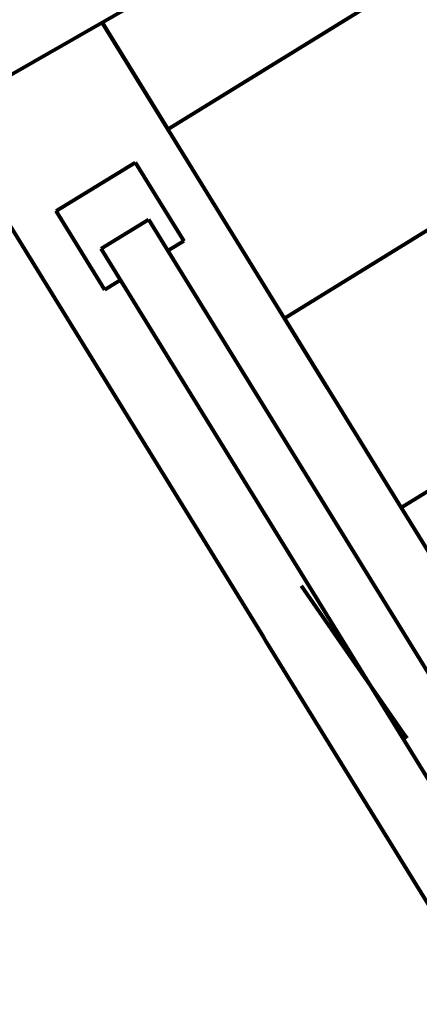
# Model space of a CAD drawing. Units: inches. Extents: x -16.2 to 0.6, y 11.7 to 23.5.
# Drawn here: x -7.5 to -7.3, y 15 to 15.5 of the extents above; entities that cross this region are included whole.
import ezdxf

# ---------------------------------------------------------------- set-up
doc = ezdxf.new("R2010")
doc.units = ezdxf.units.IN
doc.header["$MEASUREMENT"] = 0
doc.layers.get('0').update_dxf_attribs({"lineweight": 80})

msp = doc.modelspace()

# ---------------------------------------------------------------- linework, layer by layer
for p, q in [((-7.87751, 15.25201), (-6.62837, 15.96806)), ((-7.43272, 15.42893), (-6.91778, 15.74652)), ((-6.85478, 15.64438), (-7.36973, 15.3268)), ((-7.34681, 15.28965), (-7.46828, 15.4866)), ((-7.46828, 15.4866), (-7.43272, 15.42893)), ((-7.55508, 15.43684), (-7.43193, 15.23715)), ((-7.49304, 15.38482), (-7.45048, 15.41107)), ((-7.45048, 15.41107), (-7.42423, 15.36851)), ((-7.46679, 15.34227), (-7.49304, 15.38482)), ((-7.46878, 15.36454), (-7.44324, 15.38029)), ((-7.44324, 15.38029), (-6.65584, 14.10357)), ((-7.42423, 15.36851), (-7.43274, 15.36326)), ((-6.68138, 14.08782), (-7.46878, 15.36454)), ((-7.45828, 15.34752), (-7.46679, 15.34227)), ((-7.13246, 15.33214), (-7.30673, 15.22466)), ((-7.36973, 15.3268), (-7.30673, 15.22466)), ((-7.43193, 15.23715), (-7.38122, 15.15494)), ((-7.30673, 15.22466), (-7.24374, 15.12252)), ((-7.36078, 15.18249), (-7.30571, 15.10313)), ((-7.38122, 15.15494), (-7.37943, 15.15204)), ((-7.37943, 15.15204), (-7.32873, 15.06983)), ((-7.30571, 15.10313), (-7.30377, 15.10033)), ((-7.32873, 15.06983), (-7.32694, 15.06693)), ((-7.32694, 15.06693), (-7.27624, 14.98471))]:
    msp.add_line(p, q)

doc.saveas('drawing.dxf')
